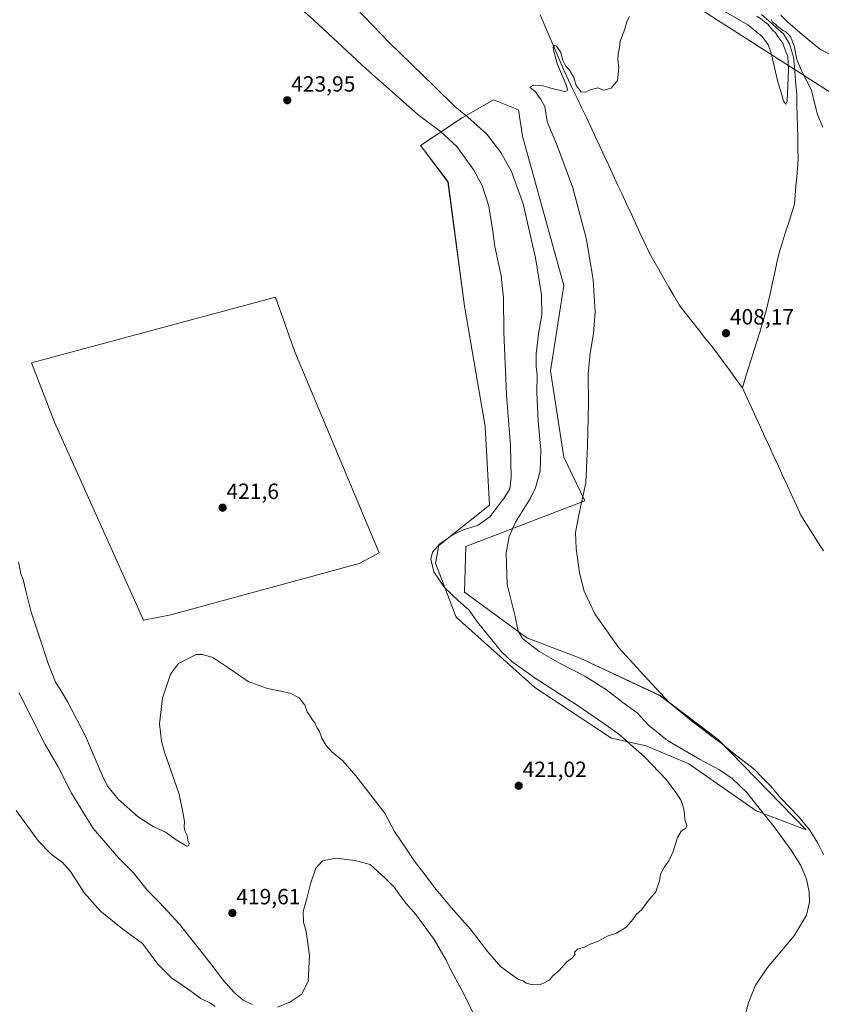
# Model space of a CAD drawing. Units: metres. Extents: x 631678 to 635143, y 4711173 to 4713552.
# Drawn here: x 632023 to 632387, y 4711618 to 4712065 of the extents above; entities that cross this region are included whole.
import ezdxf
from ezdxf.enums import TextEntityAlignment as Align

# ---------------------------------------------------------------- set-up
doc = ezdxf.new("R2010")
doc.units = ezdxf.units.M
doc.header["$MEASUREMENT"] = 0
for name, color, linetype, lineweight in [('Carátula', 7, 'Continuous', 5), ('Corriente natural lineal', 142, 'Continuous', 13), ('Cultivos herbáceos CxS', 92, 'Continuous', 0), ('Cultivos leñosos CxS', 92, 'Continuous', 0), ('Curva de nivel normal', 36, 'Continuous', 0), ('Matorral CxS', 135, 'Continuous', 0), ('Municipio', 9, 'Continuous', 13), ('Municipio CxS', 142, 'Continuous', 0), ('Punto de cota en terreno', 7, 'Continuous', 0), ('Rótulo de punto de cota en terreno', 19, 'Continuous', 0), ('Tendido', 6, 'Continuous', 0)]:
    doc.layers.add(name, color=color, linetype=linetype, lineweight=lineweight)
doc.styles.add('Arial', font='txt', dxfattribs={"height": 0.2})

# ---------------------------------------------------------------- blocks, each defined once
blk = doc.blocks.new('*U150')
at = {"layer": 'Cultivos herbáceos CxS', "color": 92, "linetype": 'Continuous', "lineweight": 0}
for points in [[(632379.8591, 4711697.4989, 410.2034), (632339.9211, 4711738.4873, 410.2088), (632313.5393, 4711758.3655, 410.0744), (632277.3309, 4711775.4049, 412.8547), (632252.9799, 4711784.6767, 414.8446), (632224.7593, 4711805.3831, 417.8124), (632225.3697, 4711826.1927, 417.4598), (632279.3201, 4711846.7965, 409.5705), (632269.8765, 4711866.6375, 411.2663), (632263.7531, 4711905.8573, 412.3695), (632269.9149, 4711944.6811, 411.6377), (632251.1023, 4712012.4477, 411.1947), (632249.2103, 4712024.4295, 410.6297), (632237.9417, 4712029.0291, 411.5453), (632230.8103, 4712024.9541, 413.1506), (632223.6789, 4712020.8793, 415.9471), (632204.8203, 4712008.3073, 423.1245), (632217.2363, 4711991.7421, 423.1617), (632224.7619, 4711935.2697, 423.2343), (632234.1677, 4711880.6793, 422.2877), (632236.0481, 4711844.9137, 420.1986), (632213.1207, 4711826.6011, 419.0044), (632211.5899, 4711818.5593, 418.9244), (632220.9957, 4711794.0891, 421.38), (632256.7411, 4711762.0877, 421.1123), (632291.4741, 4711739.1251, 420.6976), (632307.2109, 4711735.6299, 418.6855), (632326.5671, 4711727.4795, 416.8487), (632357.1293, 4711706.0857, 415.4567), (632379.8591, 4711697.4989, 410.2034)], [(632078.8677, 4711792.6033, 420.8101), (632091.3793, 4711795.1445, 420.676), (632176.9181, 4711818.3879, 421.7738), (632185.9965, 4711823.1793, 421.7596), (632147.6247, 4711914.5641, 422.8204), (632138.8899, 4711939.4081, 423.1021), (632028.1339, 4711909.5901, 422.8581), (632038.5031, 4711882.5633, 422.4004), (632078.8677, 4711792.6033, 420.8101)]]:
    blk.add_polyline3d(points, close=True, dxfattribs=at)
blk = doc.blocks.new('*U169')
at = {"layer": 'Curva de nivel normal', "color": 36, "linetype": 'Continuous', "lineweight": 0}
for points in [[(632021.12, 4711706.22, 410), (632031.18, 4711692.28, 410), (632036.96, 4711686.4, 410), (632042.21, 4711682.65, 410), (632045.8, 4711678.57, 410), (632052.07, 4711668.67, 410), (632059.41, 4711660.5, 410), (632069.55, 4711652.28, 410), (632078.42, 4711645.75, 410), (632085.45, 4711636.35, 410), (632091.71, 4711630.14, 410), (632099.79, 4711624.56, 410), (632105, 4711620.76, 410), (632109.08, 4711618.84, 410), (632111.44, 4711617.2, 410)], [(632387.8, 4711686.22, 410), (632385.23, 4711691.38, 410), (632381.54, 4711697.25, 410), (632376.36, 4711703.52, 410), (632368.43, 4711711.85, 410), (632363.81, 4711717.23, 410), (632360.16, 4711720.91, 410), (632356.37, 4711724.79, 410), (632347.16, 4711731.92, 410), (632341.86, 4711736.28, 410), (632336.11, 4711740.53, 410), (632332.07, 4711743.82, 410), (632327.8, 4711746.88, 410), (632324.17, 4711749.96, 410), (632317.88, 4711755.08, 410), (632306.12, 4711767.68, 410), (632294.8, 4711780.03, 410), (632283.9, 4711795.47, 410), (632279.1, 4711805.82, 410), (632276.98, 4711814.12, 410), (632275.41, 4711825.27, 410), (632275.17, 4711832.5, 410), (632276.7, 4711840.54, 410), (632279.86, 4711854.98, 410), (632280.58, 4711871.92, 410), (632281, 4711891.09, 410), (632280.94, 4711904.42, 410), (632281.76, 4711913.95, 410), (632283.37, 4711922.92, 410), (632284.02, 4711932.77, 410), (632283.24, 4711947.29, 410), (632280.11, 4711965.54, 410), (632273.97, 4711989.08, 410), (632266.56, 4712009, 410), (632262.27, 4712019.04, 410), (632261.19, 4712025.96, 410), (632259.37, 4712029.2, 410), (632256.94, 4712032.63, 410), (632254.44, 4712034.79, 410), (632256, 4712035.65, 410), (632259.98, 4712035.55, 410), (632263.97, 4712034.27, 410), (632270.19, 4712032.76, 410), (632271.42, 4712033.03, 410), (632271.48, 4712033.72, 410), (632270.97, 4712035.78, 410), (632266.92, 4712044.99, 410), (632265.24, 4712050.97, 410), (632264.93, 4712052.82, 410), (632265.54, 4712053.75, 410), (632266.56, 4712053.32, 410), (632268.29, 4712050.74, 410), (632269.37, 4712046.98, 410), (632270.7, 4712044.33, 410), (632272.25, 4712042.79, 410), (632273.32, 4712040.95, 410), (632274.36, 4712039.13, 410), (632275.38, 4712035.49, 410), (632276.62, 4712033.96, 410), (632277.74, 4712032.62, 410), (632279.55, 4712032.45, 410), (632281.88, 4712033.61, 410), (632285.22, 4712034.43, 410), (632287.88, 4712033.47, 410), (632291.4, 4712034.24, 410), (632294.21, 4712037.72, 410), (632294.84, 4712043.66, 410), (632294.34, 4712047.02, 410), (632294.46, 4712049.79, 410), (632295.2, 4712052.77, 410), (632295.42, 4712055.66, 410), (632297.43, 4712060.66, 410), (632298.48, 4712064.66, 410), (632299.69, 4712066.84, 410)], [(632343.38, 4712068.78, 410), (632353.49, 4712063.07, 410), (632359.92, 4712057.84, 410), (632362.68, 4712053.92, 410), (632363.87, 4712050.75, 410), (632367.06, 4712037.18, 410), (632368.85, 4712031.25, 410), (632369.65, 4712028.37, 410), (632370.74, 4712027.02, 410), (632371.28, 4712028.57, 410), (632371.95, 4712042.6, 410), (632371.6, 4712048.7, 410), (632370.75, 4712050.85, 410), (632369.38, 4712054.82, 410), (632367.02, 4712057.79, 410), (632365.98, 4712059.42, 410), (632364.59, 4712060.7, 410), (632362.53, 4712063.3, 410), (632360.94, 4712064.38, 410), (632359.96, 4712065.4, 410), (632357.54, 4712066.98, 410)], [(632364.03, 4712065.47, 410), (632364.74, 4712064.18, 410), (632365.96, 4712063.4, 410), (632366.89, 4712062.33, 410), (632368.16, 4712061.6, 410), (632369.18, 4712060.62, 410), (632370.74, 4712059.84, 410), (632372.73, 4712057.82, 410), (632374.48, 4712053.58, 410), (632375.7, 4712047.29, 410), (632378.07, 4712041.62, 410), (632382.23, 4712033.74, 410), (632385.01, 4712022.35, 410), (632387.44, 4712016.58, 410)]]:
    blk.add_polyline3d(points, dxfattribs=at)
blk = doc.blocks.new('*U178')
at = {"layer": 'Curva de nivel normal', "color": 36, "linetype": 'Continuous', "lineweight": 0}
for points in [[(632022.35, 4711759.76, 415), (632034.34, 4711736.21, 415), (632040.24, 4711726.02, 415), (632046.18, 4711714.06, 415), (632056.14, 4711698.04, 415), (632067.76, 4711684.57, 415), (632074.33, 4711677.92, 415), (632080.53, 4711669.99, 415), (632086.18, 4711664.38, 415), (632095.24, 4711654.55, 415), (632109.12, 4711637.18, 415), (632115.25, 4711628.94, 415), (632119.9, 4711623.76, 415), (632124.16, 4711620.09, 415), (632128.34, 4711618.02, 415)], [(632139.85, 4711616.89, 415), (632145.46, 4711619.11, 415), (632150.91, 4711622.83, 415), (632153.68, 4711628.73, 415), (632154.4, 4711640.3, 415), (632152.88, 4711651.2, 415), (632151.6, 4711655.56, 415), (632151.44, 4711660.32, 415), (632152.92, 4711665.56, 415), (632154.83, 4711672.97, 415), (632157.26, 4711680.07, 415), (632160.17, 4711683.41, 415), (632166.26, 4711684.58, 415), (632175.1, 4711683.56, 415), (632181.94, 4711681.71, 415), (632188.65, 4711675.41, 415), (632192.95, 4711671.26, 415), (632194.85, 4711668.43, 415), (632198.14, 4711664.11, 415), (632202.62, 4711659, 415), (632211, 4711647.61, 415), (632216.46, 4711638.3, 415), (632218.8, 4711633.3, 415), (632224.6, 4711622.64, 415), (632230.78, 4711609.78, 415)], [(632351.82, 4711611.57, 415), (632353.66, 4711618.9, 415), (632356.72, 4711626.62, 415), (632362.38, 4711634.97, 415), (632374.48, 4711649.3, 415), (632380.11, 4711658.64, 415), (632381.38, 4711664.64, 415), (632381.22, 4711669.3, 415), (632380.01, 4711675.01, 415), (632377.55, 4711681.18, 415), (632373.13, 4711688.21, 415), (632365.76, 4711698.17, 415), (632359.11, 4711706.53, 415), (632353.02, 4711714.44, 415), (632346.32, 4711720.74, 415), (632340.59, 4711724.68, 415), (632331.46, 4711729.54, 415), (632316.98, 4711738.04, 415), (632308.29, 4711744.92, 415), (632303.09, 4711750.62, 415), (632296.66, 4711755.32, 415), (632289.19, 4711761.09, 415), (632279.41, 4711767.18, 415), (632268.17, 4711772.93, 415), (632258.71, 4711778.47, 415), (632251.12, 4711784.3, 415), (632249.05, 4711787.68, 415), (632247.74, 4711794.31, 415), (632244.16, 4711808.8, 415), (632243.59, 4711823.29, 415), (632244.99, 4711830.61, 415), (632247.82, 4711837.19, 415), (632254.68, 4711848.14, 415), (632256.99, 4711852.71, 415), (632259.13, 4711860.32, 415), (632259.36, 4711870.02, 415), (632258.19, 4711882.99, 415), (632257.61, 4711896.06, 415), (632257.77, 4711904.28, 415), (632257.32, 4711907.72, 415), (632257.24, 4711913.65, 415), (632258.36, 4711922.75, 415), (632259.84, 4711931.39, 415), (632259.76, 4711940.42, 415), (632256.97, 4711957.25, 415), (632251.32, 4711981.75, 415), (632246.06, 4711996.5, 415), (632241.3, 4712005.07, 415), (632234.92, 4712013.36, 415), (632226.15, 4712021.35, 415), (632220.42, 4712025.9, 415), (632210.85, 4712035.32, 415), (632190.51, 4712055.03, 415), (632167.74, 4712078.8, 415)]]:
    blk.add_polyline3d(points, dxfattribs=at)
blk = doc.blocks.new('5PATER')
at = {"layer": 'Carátula', "linetype": 'Continuous', "lineweight": 5}
h = blk.add_hatch(color=250, dxfattribs=at)
edge = h.paths.add_edge_path()
edge.add_ellipse((0, 0.01), major_axis=(-1.33, -1.34), ratio=0.999422, start_angle=0, end_angle=360)

msp = doc.modelspace()

# ---------------------------------------------------------------- linework, layer by layer
at = {"layer": 'Corriente natural lineal', "color": 142, "linetype": 'Continuous', "lineweight": 13}
for points in [[(632259.1, 4712067.61, 410.3), (632260.91, 4712063.37, 409.78), (632262.72, 4712059.13, 410.1), (632264.52, 4712054.89, 410.17), (632266.33, 4712050.65, 409.73), (632268.14, 4712046.41, 409.91), (632269.95, 4712042.17, 409.98), (632271.98, 4712037.94, 409.57), (632274.01, 4712033.72, 409.91), (632276.04, 4712029.49, 409.27), (632278.07, 4712025.27, 409.44), (632280.1, 4712021.04, 409.33), (632282.13, 4712016.67, 409.08), (632284.15, 4712012.3, 409.31), (632286.18, 4712007.94, 408.97), (632288.21, 4712003.57, 408.99), (632290.24, 4711999.2, 409.01), (632292.26, 4711994.83, 408.74), (632294.29, 4711990.47, 408.82), (632296.32, 4711986.1, 408.42), (632298.34, 4711981.73, 408.63), (632300.37, 4711977.36, 408.66), (632302.4, 4711972.99, 408.27), (632304.43, 4711968.63, 408.59), (632306.45, 4711964.26, 408.07), (632308.48, 4711959.89, 408.36), (632310.76, 4711955.88, 408.14), (632313.05, 4711951.88, 408.17), (632315.33, 4711947.87, 408.14), (632317.61, 4711943.86, 407.95), (632319.9, 4711939.86, 407.83), (632322.18, 4711935.85, 407.66), (632325.12, 4711932.12, 407.66), (632328.06, 4711928.39, 407.63), (632331, 4711924.66, 407.34), (632333.93, 4711920.93, 407.47), (632336.87, 4711917.2, 407.35), (632339.81, 4711913.47, 407.55), (632342.59, 4711909.66, 407.25), (632345.38, 4711905.84, 406.96), (632348.16, 4711902.03, 406.86), (632350.94, 4711898.21, 406.62)], [(632350.94, 4711898.21, 406.62), (632352.28, 4711902.5, 407.01), (632353.61, 4711906.79, 407.54), (632354.95, 4711911.08, 407.64), (632356.29, 4711915.38, 407.31), (632357.62, 4711919.67, 407.6), (632358.96, 4711923.96, 408.1), (632360.29, 4711928.25, 407.49), (632361.63, 4711932.54, 407.55), (632362.64, 4711937.05, 407.81), (632363.64, 4711941.55, 408.02), (632364.65, 4711946.06, 408.21), (632365.65, 4711950.56, 408.18), (632366.66, 4711955.07, 407.99), (632367.66, 4711959.57, 408.3), (632369.05, 4711963.97, 408.68), (632370.44, 4711968.37, 408.33), (632371.82, 4711972.78, 408.43), (632373.21, 4711977.18, 408.75), (632374.6, 4711981.58, 408.81), (632374.94, 4711985.68, 408.81), (632375.29, 4711989.78, 408.82), (632375.63, 4711993.87, 408.78), (632375.98, 4711997.97, 408.78), (632376.32, 4712002.07, 408.75), (632376.2, 4712006.99, 408.84), (632376.08, 4712011.9, 408.99), (632375.97, 4712016.82, 409.09), (632375.85, 4712021.74, 409.18), (632375.73, 4712026.65, 409.29), (632375.61, 4712031.57, 409.43), (632375.26, 4712035.77, 409.62), (632374.91, 4712039.97, 409.8), (632374.55, 4712044.16, 409.89), (632374.2, 4712048.36, 409.95), (632373.28, 4712051.39, 409.81), (632372.35, 4712054.41, 409.63), (632370.95, 4712056.67, 409.55), (632369.54, 4712058.93, 409.67), (632366.22, 4712061.89, 409.8), (632362.9, 4712064.86, 409.97), (632359.58, 4712067.82, 409.95)], [(632350.94, 4711898.21, 406.62), (632352.98, 4711893.76, 406.99), (632355.03, 4711889.3, 406.78), (632357.07, 4711884.85, 406.59), (632359.12, 4711880.39, 406.84), (632361.16, 4711875.94, 406.6), (632363.2, 4711871.49, 406.7), (632365.25, 4711867.03, 406.83), (632367.29, 4711862.58, 406.41), (632369.33, 4711858.13, 406.55), (632371.38, 4711853.67, 406.47), (632373.42, 4711849.22, 406.43), (632375.47, 4711844.76, 406.47), (632377.51, 4711840.31, 406.17), (632380.07, 4711836.26, 406.32), (632382.62, 4711832.21, 406.17), (632385.18, 4711828.16, 405.89), (632387.73, 4711824.11, 405.85)]]:
    msp.add_polyline3d(points, dxfattribs=at)
at = {"layer": 'Cultivos herbáceos CxS', "color": 92, "linetype": 'Continuous', "lineweight": 0}
for points in [[(632379.86, 4711697.5, 410.2), (632339.92, 4711738.49, 410.21), (632313.54, 4711758.37, 410.07), (632277.33, 4711775.4, 412.85), (632252.98, 4711784.68, 414.84), (632224.76, 4711805.38, 417.81), (632225.37, 4711826.19, 417.46), (632279.32, 4711846.8, 409.57), (632269.88, 4711866.64, 411.27), (632263.75, 4711905.86, 412.37), (632269.91, 4711944.68, 411.64), (632251.1, 4712012.45, 411.19), (632249.21, 4712024.43, 410.63), (632237.94, 4712029.03, 411.55), (632230.81, 4712024.95, 413.15), (632223.68, 4712020.88, 415.95), (632204.82, 4712008.31, 423.12), (632217.24, 4711991.74, 423.16), (632224.76, 4711935.27, 423.23), (632234.17, 4711880.68, 422.29), (632236.05, 4711844.91, 420.2), (632213.12, 4711826.6, 419), (632211.59, 4711818.56, 418.92), (632221, 4711794.09, 421.38), (632256.74, 4711762.09, 421.11), (632291.47, 4711739.13, 420.7), (632307.21, 4711735.63, 418.69), (632326.57, 4711727.48, 416.85), (632357.13, 4711706.09, 415.46), (632379.86, 4711697.5, 410.2)], [(632078.87, 4711792.6, 420.81), (632091.38, 4711795.14, 420.68), (632176.92, 4711818.39, 421.77), (632186, 4711823.18, 421.76), (632147.62, 4711914.56, 422.82), (632138.89, 4711939.41, 423.1), (632028.13, 4711909.59, 422.86), (632038.5, 4711882.56, 422.4), (632078.87, 4711792.6, 420.81)]]:
    msp.add_polyline3d(points, dxfattribs=at)
at = {"layer": 'Cultivos leñosos CxS', "color": 92, "linetype": 'Continuous', "lineweight": 0}
msp.add_polyline3d([(632078.87, 4711792.6, 420.81), (632038.5, 4711882.56, 422.4), (632028.13, 4711909.59, 422.86), (632138.89, 4711939.41, 423.1), (632147.62, 4711914.56, 422.82), (632186, 4711823.18, 421.76), (632176.92, 4711818.39, 421.77), (632091.38, 4711795.14, 420.68), (632078.87, 4711792.6, 420.81)], close=True, dxfattribs=at)
msp.add_polyline3d([(632078.87, 4711792.6, 420.81), (632091.38, 4711795.14, 420.68), (632176.92, 4711818.39, 421.77), (632186, 4711823.18, 421.76), (632147.62, 4711914.56, 422.82), (632138.89, 4711939.41, 423.1), (632028.13, 4711909.59, 422.86), (632038.5, 4711882.56, 422.4), (632078.87, 4711792.6, 420.81)], dxfattribs=at)
at = {"layer": 'Curva de nivel normal', "color": 36, "linetype": 'Continuous', "lineweight": 0}
for points in [[(632193.01, 4711696.62, 420), (632198.97, 4711687.73, 420), (632202.26, 4711682.69, 420), (632206.32, 4711677.74, 420), (632211.1, 4711671.19, 420), (632218.68, 4711662.1, 420), (632227.3, 4711652.39, 420), (632235.31, 4711642.06, 420), (632241.12, 4711635.42, 420), (632245.52, 4711632.16, 420), (632249.22, 4711629.52, 420), (632251.35, 4711628.77, 420), (632252.75, 4711627.84, 420), (632255.68, 4711627.1, 420), (632259.22, 4711627.22, 420), (632261.55, 4711628.3, 420), (632263.33, 4711629.22, 420), (632264.66, 4711630.97, 420), (632267.66, 4711633.52, 420), (632271.22, 4711637.52, 420), (632273.55, 4711639.19, 420), (632275.01, 4711640.76, 420), (632274.72, 4711641.89, 420), (632276.01, 4711643.26, 420), (632279.22, 4711644.17, 420), (632281.88, 4711645.53, 420), (632285.55, 4711646.9, 420), (632289.55, 4711649.14, 420), (632293.71, 4711650.47, 420), (632298.18, 4711653.15, 420), (632301.17, 4711656.64, 420), (632302.72, 4711658.97, 420), (632305.34, 4711661.3, 420), (632307.98, 4711664.97, 420), (632311.6, 4711669.3, 420), (632313.26, 4711674.3, 420), (632313.69, 4711677.3, 420), (632315.5, 4711680.64, 420), (632317.55, 4711683.3, 420), (632319.55, 4711687.64, 420), (632321.46, 4711693.97, 420), (632323.2, 4711696.86, 420), (632325.19, 4711698.25, 420), (632325.69, 4711699.33, 420), (632324.96, 4711701.38, 420), (632324.34, 4711707.03, 420), (632323.21, 4711710.7, 420), (632320.64, 4711714.32, 420), (632316.44, 4711720.19, 420), (632306.56, 4711730.65, 420), (632294.84, 4711740.93, 420), (632287.96, 4711745.72, 420), (632275.97, 4711754.06, 420), (632256.86, 4711766.29, 420), (632246.29, 4711773.94, 420), (632241.73, 4711778.16, 420), (632230.67, 4711791.77, 420), (632226.85, 4711797.28, 420), (632221.79, 4711801.58, 420), (632215.7, 4711807.48, 420), (632210.87, 4711814.68, 420), (632209.45, 4711820.37, 420), (632210.22, 4711823.54, 420), (632213.33, 4711827.16, 420), (632219.06, 4711831.24, 420), (632224.22, 4711833.66, 420), (632230.88, 4711835.8, 420), (632236.24, 4711839.58, 420), (632242.66, 4711847.88, 420), (632245.33, 4711852.37, 420), (632245.96, 4711857.24, 420), (632245.57, 4711871.99, 420), (632243.78, 4711895.02, 420), (632242.57, 4711923.5, 420), (632242.44, 4711939.09, 420), (632241.36, 4711949.1, 420), (632238.47, 4711962.45, 420), (632237.58, 4711969.32, 420), (632235.79, 4711980.72, 420), (632232.77, 4711990.16, 420), (632228.96, 4711996.99, 420), (632221.26, 4712007.74, 420), (632213.79, 4712014.66, 420), (632203.59, 4712022.38, 420), (632180.13, 4712043.14, 420), (632156.36, 4712065.26, 420), (632134.01, 4712085.21, 420)], [(632022.12, 4711819.11, 420), (632023.22, 4711813.76, 420), (632024.27, 4711811.11, 420), (632025.56, 4711806.05, 420), (632027.88, 4711796.3, 420), (632032.22, 4711783.63, 420), (632035.66, 4711772.92, 420), (632039.02, 4711764.46, 420), (632040.94, 4711761.46, 420), (632044.6, 4711755.49, 420), (632052.64, 4711739.98, 420), (632060.59, 4711721.14, 420), (632062.75, 4711717.05, 420), (632067.38, 4711711.35, 420), (632076.65, 4711703.24, 420), (632083.36, 4711698.99, 420), (632089, 4711696.44, 420), (632093.83, 4711692.93, 420), (632098.62, 4711690.05, 420), (632099.42, 4711690.11, 420), (632099.75, 4711691.18, 420), (632099.09, 4711692.6, 420), (632098.78, 4711694.86, 420), (632097.75, 4711696.92, 420), (632097.39, 4711698.82, 420), (632097.58, 4711701.08, 420), (632097.16, 4711704.01, 420), (632095.17, 4711713.64, 420), (632088.44, 4711732.69, 420), (632087.06, 4711737.74, 420), (632086.25, 4711745.51, 420), (632087.62, 4711757.17, 420), (632091.13, 4711768.15, 420), (632094.8, 4711773.05, 420), (632102.91, 4711777.02, 420), (632105.81, 4711777.07, 420), (632110.46, 4711775.63, 420), (632113.54, 4711773.54, 420), (632117.21, 4711771.21, 420), (632126.54, 4711764.87, 420), (632134.87, 4711761.72, 420), (632145.54, 4711759.48, 420), (632149.7, 4711757.36, 420), (632152.14, 4711754.02, 420), (632153.25, 4711751.02, 420), (632154.32, 4711749.46, 420), (632155.57, 4711747.48, 420), (632156.83, 4711746.08, 420), (632157.68, 4711743.9, 420), (632158.83, 4711742.04, 420), (632160, 4711739.1, 420), (632161.95, 4711735.72, 420), (632164.43, 4711732.86, 420), (632169.42, 4711728.73, 420), (632175.34, 4711722.02, 420), (632188.61, 4711704.97, 420), (632193.01, 4711696.62, 420)]]:
    msp.add_polyline3d(points, dxfattribs=at)
at = {"layer": 'Matorral CxS', "color": 135, "linetype": 'Continuous', "lineweight": 0}
msp.add_polyline3d([(632379.86, 4711697.5, 410.2), (632357.13, 4711706.09, 415.46), (632326.57, 4711727.48, 416.85), (632307.21, 4711735.63, 418.69), (632291.47, 4711739.13, 420.7), (632256.74, 4711762.09, 421.11), (632221, 4711794.09, 421.38), (632211.59, 4711818.56, 418.92), (632213.12, 4711826.6, 419), (632236.05, 4711844.91, 420.2), (632234.17, 4711880.68, 422.29), (632224.76, 4711935.27, 423.23), (632217.24, 4711991.74, 423.16), (632204.82, 4712008.31, 423.12), (632223.68, 4712020.88, 415.95), (632230.81, 4712024.95, 413.15), (632237.94, 4712029.03, 411.55), (632249.21, 4712024.43, 410.63), (632251.1, 4712012.45, 411.19), (632269.91, 4711944.68, 411.64), (632263.75, 4711905.86, 412.37), (632269.88, 4711866.64, 411.27), (632279.32, 4711846.8, 409.57), (632225.37, 4711826.19, 417.46), (632224.76, 4711805.38, 417.81), (632252.98, 4711784.68, 414.84), (632277.33, 4711775.4, 412.85), (632313.54, 4711758.37, 410.07), (632339.92, 4711738.49, 410.21), (632379.86, 4711697.5, 410.2)], close=True, dxfattribs=at)
msp.add_polyline3d([(632379.86, 4711697.5, 410.2), (632339.92, 4711738.49, 410.21), (632313.54, 4711758.37, 410.07), (632277.33, 4711775.4, 412.85), (632252.98, 4711784.68, 414.84), (632224.76, 4711805.38, 417.81), (632225.37, 4711826.19, 417.46), (632279.32, 4711846.8, 409.57), (632269.88, 4711866.64, 411.27), (632263.75, 4711905.86, 412.37), (632269.91, 4711944.68, 411.64), (632251.1, 4712012.45, 411.19), (632249.21, 4712024.43, 410.63), (632237.94, 4712029.03, 411.55), (632230.81, 4712024.95, 413.15), (632223.68, 4712020.88, 415.95), (632204.82, 4712008.31, 423.12), (632217.24, 4711991.74, 423.16), (632224.76, 4711935.27, 423.23), (632234.17, 4711880.68, 422.29), (632236.05, 4711844.91, 420.2), (632213.12, 4711826.6, 419), (632211.59, 4711818.56, 418.92), (632221, 4711794.09, 421.38), (632256.74, 4711762.09, 421.11), (632291.47, 4711739.13, 420.7), (632307.21, 4711735.63, 418.69), (632326.57, 4711727.48, 416.85), (632357.13, 4711706.09, 415.46), (632379.86, 4711697.5, 410.2)], dxfattribs=at)
at = {"layer": 'Municipio', "color": 9, "linetype": 'Continuous', "lineweight": 13}
msp.add_polyline3d([(632368.45, 4712067.46, 410.17), (632371.36, 4712064.39, 410.29), (632375.11, 4712061.25, 410.18), (632378.86, 4712058.11, 410.31), (632382.6, 4712054.96, 410.38), (632386.35, 4712051.82, 410.41), (632390.74, 4712049.63, 410.58)], dxfattribs=at)
msp.add_polyline3d([(632368.45, 4712067.46, 410.17), (632371.36, 4712064.39, 410.29), (632375.11, 4712061.25, 410.18), (632378.86, 4712058.11, 410.31), (632382.6, 4712054.96, 410.38), (632386.35, 4712051.82, 410.41), (632390.74, 4712049.63, 410.58)], dxfattribs=at)
at = {"layer": 'Municipio CxS', "color": 142, "linetype": 'Continuous', "lineweight": 0}
for points in [[(632368.45, 4712067.46, 410.17), (632371.36, 4712064.39, 410.29), (632375.11, 4712061.25, 410.18), (632378.86, 4712058.11, 410.31), (632382.6, 4712054.96, 410.38), (632386.35, 4712051.82, 410.41), (632390.74, 4712049.63, 410.58)], [(632390.74, 4712049.63, 410.58), (632386.35, 4712051.82, 410.41), (632382.6, 4712054.96, 410.38), (632378.86, 4712058.11, 410.31), (632375.11, 4712061.25, 410.18), (632371.36, 4712064.39, 410.29), (632368.45, 4712067.46, 410.17)]]:
    msp.add_polyline3d(points, dxfattribs=at)
at = {"layer": 'Tendido', "color": 6, "linetype": 'Continuous', "lineweight": 0}
msp.add_polyline3d([(631696.68, 4712476.67, 437.59), (631704.51, 4712474.32, 437.94), (631896.47, 4712350.79, 422.57), (632026.88, 4712266.76, 415.63), (632131.11, 4712199.59, 413.18), (632199.52, 4712155.5, 411.58), (632288.36, 4712098.25, 410.47), (632451.89, 4711993.41, 421.98), (632576.69, 4711913.25, 420.34)], dxfattribs=at)

# ---------------------------------------------------------------- block references
at = {"layer": 'Cultivos herbáceos CxS', "color": 92, "linetype": 'Continuous', "lineweight": 0}
msp.add_blockref('*U150', (0, 0), dxfattribs=at)
at = {"layer": 'Curva de nivel normal', "color": 36, "linetype": 'Continuous', "lineweight": 0}
for name in ['*U178', '*U169']:
    msp.add_blockref(name, (0, 0), dxfattribs=at)
at = {"layer": 'Punto de cota en terreno', "linetype": 'Continuous', "lineweight": 0}
for p in [(632144.25, 4712028.79, 423.95), (632343.51, 4711922.99, 408.17), (632114.86, 4711843.76, 421.6), (632249.35, 4711717.46, 421.02), (632119.31, 4711659.64, 419.61)]:
    msp.add_blockref('5PATER', p, dxfattribs=at)

# ---------------------------------------------------------------- texts
at = {"layer": 'Rótulo de punto de cota en terreno', "color": 19, "linetype": 'Continuous', "lineweight": 0, "style": 'Arial'}
for s, p in [('423,95', (632146.01, 4712030.55)), ('408,17', (632345.27, 4711924.75)), ('421,6', (632116.62, 4711845.52)), ('421,02', (632251.11, 4711719.22)), ('419,61', (632121.07, 4711661.4))]:
    msp.add_text(s, height=7, dxfattribs=at).set_placement(p, align=Align.BOTTOM_LEFT)

doc.saveas('drawing.dxf')
